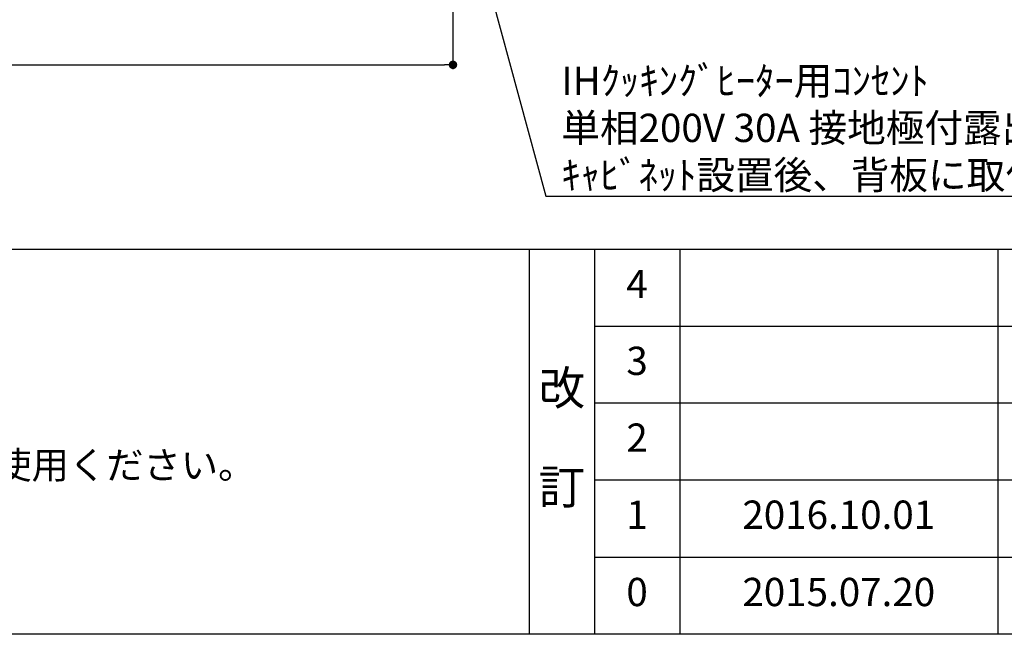
# Model space of a CAD drawing. Extents: x 28111 to 54233, y -32850 to -24450.
# Drawn here: x 45224 to 47312, y -32850 to -31546 of the extents above; entities that cross this region are included whole.
import ezdxf

# ---------------------------------------------------------------- set-up
doc = ezdxf.new("R2010")
doc.units = 0
doc.header["$LTSCALE"] = 50
doc.header["$MEASUREMENT"] = 0
doc.layers.get('0').update_dxf_attribs({"linetype": 'CONTINUOUS'})
for name, color, linetype in [('160-文字', 254, 'CONTINUOUS'), ('166-寸法B', 11, 'CONTINUOUS'), ('190-図面外枠', 5, 'CONTINUOUS'), ('191-図面内枠', 4, 'CONTINUOUS')]:
    doc.layers.add(name, color=color, linetype=linetype)
doc.styles.add('KH001', font='txt')
doc.dimstyles.new('KH1xx030', dxfattribs={"dimscale": 30, "dimtxt": 2, "dimasz": 0.6, "dimexe": 0.3, "dimexo": 1.2, "dimgap": 0.5, "dimtad": 3, "dimdec": 1, "dimdsep": 46, "dimlunit": 6, "dimtxsty": 'KH001', "dimblk": 'DOT', "dimcen": 1, "dimdle": 1, "dimclrd": 256, "dimclre": 256, "dimclrt": 256, "dimadec": 0, "dimazin": 0, "dimtfac": 1, "dimtdec": 1, "dimtix": 1, "dimtmove": 2, "dimatfit": 3, "dimldrblk": 'CLOSEDBLANK', "dimfxl": 1, "dimtolj": 1, "dimtzin": 0, "dimlwd": -1, "dimlwe": -1, "dimarcsym": 0})

# ---------------------------------------------------------------- blocks, each defined once
blk = doc.blocks.new('_Dot')
at = {"color": 0, "linetype": 'ByBlock', "lineweight": -2}
blk.add_line((-0.5, 0), (-1, 0), dxfattribs=at)
at = {"color": 0, "linetype": 'ByBlock', "const_width": 0.5}
blk.add_lwpolyline([(-0.25, 0, 1), (0.25, 0, 1)], format="xyb", close=True, dxfattribs=at)
blk = doc.blocks.new('*D93')
at = {"layer": '166-寸法B', "transparency": 16777216}
for p, q in [((43401.9, -31032.3), (43401.9, -31650.3)), ((46142.9, -31032.3), (46142.9, -31650.3)), ((43419.9, -31641.3), (46124.9, -31641.3))]:
    blk.add_line(p, q, dxfattribs=at)
at = {"layer": '166-寸法B', "transparency": 16777216, "xscale": 18, "yscale": 18, "zscale": 18, "rotation": 180}
blk.add_blockref('_Dot', (43401.9, -31641.3), dxfattribs=at)
at = {"layer": '166-寸法B', "transparency": 16777216, "xscale": 18, "yscale": 18, "zscale": 18}
blk.add_blockref('_Dot', (46142.9, -31641.3), dxfattribs=at)
at = {"layer": '166-寸法B', "transparency": 16777216, "insert": (44772.4, -31592.5), "char_height": 60, "attachment_point": 5, "style": 'KH001'}
blk.add_mtext('\\A1;2,741', dxfattribs=at)
blk = doc.blocks.new('_ClosedBlank')
at = {"color": 0, "linetype": 'ByBlock', "lineweight": -2}
for p, q in [((-1, 0.17), (0, 0)), ((-1, 0.17), (-1, -0.17)), ((0, 0), (-1, -0.17))]:
    blk.add_line(p, q, dxfattribs=at)

msp = doc.modelspace()

# ---------------------------------------------------------------- linework, layer by layer
at = {"layer": '190-図面外枠'}
msp.add_line((54233.37, -32849.6), (42084.55, -32849.6), dxfattribs=at)
at = {"layer": '191-図面内枠'}
for p, q in [((42084.55, -32032.67), (54233.37, -32032.67)), ((46304.81, -32032.67), (46304.81, -32849.6)), ((46442.92, -32032.67), (46442.92, -32849.6)), ((46623.89, -32032.67), (46623.89, -32849.6)), ((47298.53, -32032.67), (47298.53, -32849.6)), ((46442.92, -32195.6), (50927.33, -32195.6)), ((46442.92, -32358.6), (50927.33, -32358.6)), ((46442.92, -32521.6), (50927.33, -32521.6)), ((46442.92, -32685.6), (50927.33, -32685.6))]:
    msp.add_line(p, q, dxfattribs=at)

# ---------------------------------------------------------------- texts
at = {"layer": '160-文字', "style": 'KH001'}
msp.add_text('4、本図は、天井高2400想定で記載されておりますが、各物件ごとに高さ調整し、ご使用ください。', height=58, dxfattribs=at).set_placement((42180.95, -32519.53))
at = {"layer": '160-文字', "insert": (46372.87, -31905.12), "char_height": 60, "attachment_point": 7, "style": 'KH001'}
msp.add_mtext('\\A1;IHｸｯｷﾝｸﾞﾋｰﾀｰ用ｺﾝｾﾝﾄ\\P単相200V 30A 接地極付露出型 専用回路\\Pｷｬﾋﾞﾈｯﾄ設置後、背板に取付', dxfattribs=at)
at = {"layer": '160-文字', "attachment_point": 5, "line_spacing_factor": 0.876232, "style": 'KH001'}
for s, insert, char_height in [('4', (46533.4, -32114.17), 60), ('3', (46533.4, -32277.1), 60), ('改\\P\\P訂', (46373.86, -32441.13), 72), ('2', (46533.4, -32440.1), 60), ('1', (46533.4, -32603.6), 60), ('{2016.10.01}', (46961.21, -32603.6), 60), ('0', (46533.4, -32767.6), 60), ('2015.07.20', (46961.21, -32767.6), 60)]:
    msp.add_mtext(s, dxfattribs=dict(at, insert=insert, char_height=char_height))

# ---------------------------------------------------------------- dimensions: what is measured, and where the dimension line sits
at = {"layer": '166-寸法B'}
dim = msp.add_linear_dim(base=(46142.92, -31641.27), p1=(43401.92, -30996.27), p2=(46142.92, -30996.27), angle=180, dimstyle='KH1xx030', dxfattribs=at)
dim.commit()
dim.dimension.update_dxf_attribs({"geometry": '*D93', "text_midpoint": (44772.42, -31592.46)})

# ---------------------------------------------------------------- leaders
at = {"layer": '160-文字', "annotation_type": 0, "has_hookline": 1, "hookline_direction": 0, "text_width": 1397.06}
msp.add_leader([(45897.84, -30293.16), (46339.87, -31920.12), (46357.87, -31920.12)], dimstyle='KH1xx030', override={"dimgap": 0.5, "dimtad": 1}, dxfattribs=at)

doc.saveas('drawing.dxf')
